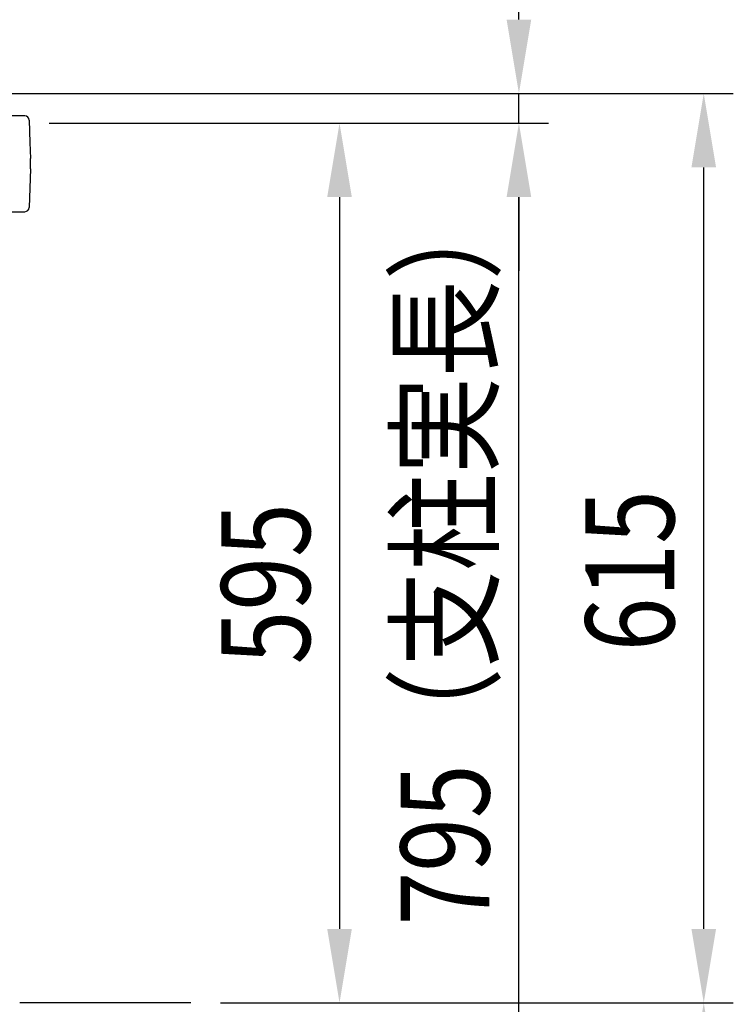
# Model space of a CAD drawing. Extents: x 70 to 7434, y -739 to 5302.
# Drawn here: x 5740 to 6223, y 3859 to 4525 of the extents above; entities that cross this region are included whole.
import ezdxf

# ---------------------------------------------------------------- set-up
doc = ezdxf.new("R2010")
doc.units = 0
doc.header["$LTSCALE"] = 120
doc.header["$PDMODE"] = 33
doc.header["$PDSIZE"] = 5
doc.layers.get('0').update_dxf_attribs({"linetype": 'CONTINUOUS'})
doc.layers.get('DEFPOINTS').update_dxf_attribs({"linetype": 'CONTINUOUS'})
doc.layers.add('SJC', color=1, linetype='CONTINUOUS')
doc.layers.add('SUNPOU', color=4, linetype='CONTINUOUS')
doc.styles.add('EXT08', font='ROMANS', dxfattribs={"width": 0.8, "bigfont": 'EXTFONT'})
doc.dimstyles.get("Standard").update_dxf_attribs({"dimtxt": 0.18, "dimasz": 0.18, "dimexe": 0.18, "dimexo": 0.0625, "dimgap": 0.09, "dimtad": 0, "dimtih": 1, "dimtoh": 1, "dimzin": 0, "dimcen": 0.09, "dimazin": 3, "dimtfac": 1, "dimtofl": 0, "dimtmove": 0, "dimatfit": 3})

# ---------------------------------------------------------------- blocks, each defined once
blk = doc.blocks.new('*U85')
at = {"layer": 'SUNPOU', "color": 0, "style": 'EXT08', "width": 0.8}
blk.add_text('200', height=60, rotation=90, dxfattribs=at).set_placement((6182.99, 3691.31))
blk = doc.blocks.new('*D10')
at = {"layer": 'DEFPOINTS', "color": 0}
for p in [(5856.03, 3859.88), (6202.99, 3859.88), (5740.27, 3659.88)]:
    blk.add_point(p, dxfattribs=at)
at = {"layer": 'SUNPOU', "color": 0}
for p, q in [((5876.03, 3859.88), (6222.99, 3859.88)), ((6202.99, 3709.88), (6202.99, 3809.88)), ((5760.27, 3659.88), (6222.99, 3659.88))]:
    blk.add_line(p, q, dxfattribs=at)
for points in [[(6194.65, 3809.88), (6211.32, 3809.88), (6202.99, 3859.88)], [(6194.65, 3709.88), (6211.32, 3709.88), (6202.99, 3659.88)]]:
    blk.add_solid(points, dxfattribs=at)
blk.add_blockref('*U85', (0, 0))
blk = doc.blocks.new('*U86')
at = {"layer": 'SUNPOU', "color": 0, "style": 'EXT08', "width": 0.8}
blk.add_text('795（支柱実長）', height=60, rotation=90, dxfattribs=at).set_placement((6057.96, 3912.17))
blk = doc.blocks.new('*D11')
at = {"layer": 'DEFPOINTS', "color": 0}
for p in [(5740.29, 4454.88), (6077.96, 4454.88), (5740.27, 3659.88)]:
    blk.add_point(p, dxfattribs=at)
at = {"layer": 'SUNPOU', "color": 0}
for p, q in [((5760.29, 4454.88), (6097.96, 4454.88)), ((6077.96, 3709.88), (6077.96, 4404.88)), ((5760.27, 3659.88), (6097.96, 3659.88))]:
    blk.add_line(p, q, dxfattribs=at)
for points in [[(6069.62, 4404.88), (6086.29, 4404.88), (6077.96, 4454.88)], [(6069.62, 3709.88), (6086.29, 3709.88), (6077.96, 3659.88)]]:
    blk.add_solid(points, dxfattribs=at)
blk.add_blockref('*U86', (0, 0))
blk = doc.blocks.new('*U87')
at = {"layer": 'SUNPOU', "color": 0, "style": 'EXT08', "width": 0.8}
blk.add_text('615', height=60, rotation=90, dxfattribs=at).set_placement((6182.99, 4097.66))
blk = doc.blocks.new('*D12')
at = {"layer": 'DEFPOINTS', "color": 0}
for p in [(5695.73, 4474.88), (6202.99, 4474.88), (5856.03, 3859.88)]:
    blk.add_point(p, dxfattribs=at)
at = {"layer": 'SUNPOU', "color": 0}
for p, q in [((5715.73, 4474.88), (6222.99, 4474.88)), ((6202.99, 3909.88), (6202.99, 4424.88)), ((5876.03, 3859.88), (6222.99, 3859.88))]:
    blk.add_line(p, q, dxfattribs=at)
for points in [[(6194.65, 4424.88), (6211.32, 4424.88), (6202.99, 4474.88)], [(6194.65, 3909.88), (6211.32, 3909.88), (6202.99, 3859.88)]]:
    blk.add_solid(points, dxfattribs=at)
blk.add_blockref('*U87', (0, 0))
blk = doc.blocks.new('*U88')
at = {"layer": 'SUNPOU', "style": 'EXT08', "width": 0.8}
blk.add_text('595', height=60, rotation=90, dxfattribs=at).set_placement((5936.62, 4088.81))
blk = doc.blocks.new('*D13')
at = {"layer": 'DEFPOINTS', "color": 0}
for p in [(5740.29, 4454.88), (5856.03, 3859.88), (5956.62, 3859.88)]:
    blk.add_point(p, dxfattribs=at)
at = {"layer": 'SUNPOU'}
for p, q in [((5760.29, 4454.88), (5976.62, 4454.88)), ((5956.62, 4404.88), (5956.62, 3909.88)), ((5876.03, 3859.88), (5976.62, 3859.88))]:
    blk.add_line(p, q, dxfattribs=at)
for points in [[(5948.29, 4404.88), (5964.95, 4404.88), (5956.62, 4454.88)], [(5948.29, 3909.88), (5964.95, 3909.88), (5956.62, 3859.88)]]:
    blk.add_solid(points, dxfattribs=at)
blk.add_blockref('*U88', (0, 0))
blk = doc.blocks.new('*U89')
at = {"layer": 'SUNPOU', "style": 'EXT08', "width": 0.8}
blk.add_text('20', height=60, rotation=90, dxfattribs=at).set_placement((6057.96, 4588.02))
blk = doc.blocks.new('*D14')
at = {"layer": 'DEFPOINTS', "color": 0}
for p in [(5695.74, 4474.88), (6077.96, 4474.88), (5740.29, 4454.88)]:
    blk.add_point(p, dxfattribs=at)
at = {"layer": 'SUNPOU'}
for p, q in [((6077.96, 4524.88), (6077.96, 4692.59)), ((5715.74, 4474.88), (6097.96, 4474.88)), ((6077.96, 4454.88), (6077.96, 4474.88)), ((5760.29, 4454.88), (6097.96, 4454.88)), ((6077.96, 4404.88), (6077.96, 4354.88))]:
    blk.add_line(p, q, dxfattribs=at)
for points in [[(6069.62, 4524.88), (6086.29, 4524.88), (6077.96, 4474.88)], [(6069.62, 4404.88), (6086.29, 4404.88), (6077.96, 4454.88)]]:
    blk.add_solid(points, dxfattribs=at)
blk.add_blockref('*U89', (0, 0))

msp = doc.modelspace()

# ---------------------------------------------------------------- linework, layer by layer
at = {"layer": 'SJC'}
for p, q in [((5743.795, 4459.77), (5698.689, 4459.77)), ((5746.688, 4456.877), (5747.214, 4441.809)), ((5747.214, 4441.809), (5747.596, 4430.868)), ((5747.596, 4423.888), (5746.688, 4397.879)), ((5698.689, 4394.985), (5743.79, 4394.985)), ((5856.034, 3859.878), (5740.277, 3859.878))]:
    msp.add_line(p, q, dxfattribs=at)
for centre, radius, start, end in [((5743.69, 4456.772), 3, 2.001743, 87.999399), ((5647.633, 4427.378), 100.024, 358.000477, 1.999523), ((5743.69, 4397.984), 3, 272.000735, 357.994921)]:
    msp.add_arc(centre, radius, start, end, dxfattribs=at)

# ---------------------------------------------------------------- dimensions: what is measured, and where the dimension line sits
at = {"layer": 'SUNPOU'}
for base, p1, p2, override, picture, middle in [((6077.955, 4474.878), (5740.285, 4454.876), (5695.742, 4474.878), {"dimscale": 20, "dimtxt": 3, "dimasz": 2.5, "dimexe": 1, "dimexo": 1, "dimgap": 1, "dimtad": 1, "dimtih": 0, "dimtoh": 0, "dimdec": 2, "dimzin": 8, "dimclrd": 256, "dimclre": 256, "dimclrt": 256, "dimazin": 2, "dimtdec": 2, "dimtofl": 1, "dimlwd": -1, "dimlwe": -1}, '*D14', (6027.955, 4633.735)), ((6202.986, 4474.878), (5856.034, 3859.878), (5695.734, 4474.878), {"dimscale": 20, "dimtxt": 3, "dimasz": 2.5, "dimexe": 1, "dimexo": 1, "dimgap": 1, "dimtad": 1, "dimtih": 0, "dimtoh": 0, "dimdec": 2, "dimzin": 8, "dimazin": 2, "dimtdec": 2, "dimtofl": 1, "dimlwd": -1, "dimlwe": -1}, '*D12', (6152.986, 4167.378)), ((5956.62, 3859.878), (5740.285, 4454.876), (5856.034, 3859.878), {"dimscale": 20, "dimtxt": 3, "dimasz": 2.5, "dimexe": 1, "dimexo": 1, "dimgap": 1, "dimtad": 1, "dimtih": 0, "dimtoh": 0, "dimdec": 2, "dimzin": 8, "dimclrd": 256, "dimclre": 256, "dimclrt": 256, "dimazin": 2, "dimtdec": 2, "dimtofl": 1, "dimlwd": -1, "dimlwe": -1}, '*D13', (5906.62, 4157.377)), ((6202.986, 3859.878), (5740.274, 3659.878), (5856.034, 3859.878), {"dimscale": 20, "dimtxt": 3, "dimasz": 2.5, "dimexe": 1, "dimexo": 1, "dimgap": 1, "dimtad": 1, "dimtih": 0, "dimtoh": 0, "dimdec": 2, "dimzin": 8, "dimazin": 2, "dimtdec": 2, "dimtofl": 1, "dimlwd": -1, "dimlwe": -1, "dimarcsym": 1}, '*D10', (6152.986, 3759.878))]:
    dim = msp.add_linear_dim(base=base, p1=p1, p2=p2, angle=90, dimstyle='Standard', override=override, dxfattribs=at)
    dim.commit()
    dim.dimension.update_dxf_attribs({"geometry": picture, "text_midpoint": middle})
dim = msp.add_linear_dim(base=(6077.955, 4454.876), p1=(5740.274, 3659.878), p2=(5740.285, 4454.876), angle=90, text='<>（支柱実長）', dimstyle='Standard', override={"dimscale": 20, "dimtxt": 3, "dimasz": 2.5, "dimexe": 1, "dimexo": 1, "dimgap": 1, "dimtad": 1, "dimtih": 0, "dimtoh": 0, "dimdec": 2, "dimzin": 8, "dimazin": 2, "dimtdec": 2, "dimtofl": 1, "dimlwd": -1, "dimlwe": -1, "dimarcsym": 1}, dxfattribs=at)
dim.commit()
dim.dimension.update_dxf_attribs({"geometry": '*D11', "text_midpoint": (6077.955, 4153.539), "dimtype": 128})

doc.saveas('drawing.dxf')
